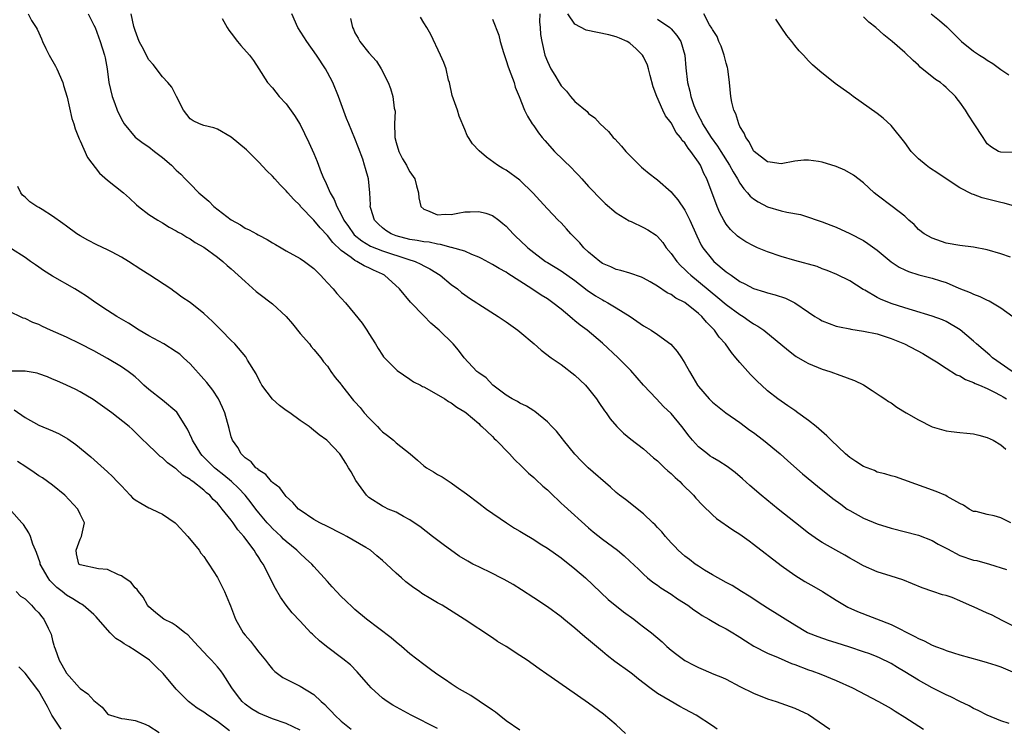
# Model space of a CAD drawing. Units: inches. Extents: x 2685000 to 2688000, y 1536000 to 1538316.
# Drawn here: x 2685736 to 2685879, y 1537697 to 1537800 of the extents above; entities that cross this region are included whole.
import ezdxf

# ---------------------------------------------------------------- set-up
doc = ezdxf.new("R2010")
doc.units = ezdxf.units.IN
doc.header["$MEASUREMENT"] = 0
doc.layers.add('LD26851536_2ft', color=95, linetype='Continuous')

msp = doc.modelspace()

# ---------------------------------------------------------------- linework, layer by layer
at = {"layer": 'LD26851536_2ft'}
for points, elevation in [([(2685737.42, 1537801), (2685737.95, 1537800.05), (2685738.59, 1537799), (2685738.76, 1537798.76), (2685739, 1537798.25), (2685739.38, 1537797.38), (2685739.52, 1537797), (2685740.03, 1537795.97), (2685740.52, 1537795), (2685741.41, 1537793.41), (2685741.6, 1537793), (2685742.48, 1537791), (2685742.59, 1537790.59), (2685743.1, 1537788.9), (2685743.79, 1537785.79), (2685744.07, 1537785), (2685744.29, 1537784.29), (2685744.85, 1537782.85), (2685745, 1537782.56), (2685746.1, 1537780.1), (2685747.82, 1537777.82), (2685749, 1537776.84), (2685751.31, 1537775), (2685752.21, 1537774.21), (2685753.23, 1537773.23), (2685753.5, 1537773), (2685755, 1537771.84), (2685756.29, 1537771), (2685757, 1537770.59), (2685757.98, 1537769.98), (2685759, 1537769.45), (2685759.27, 1537769.27), (2685759.78, 1537769), (2685760.53, 1537768.53), (2685761, 1537768.28), (2685761.75, 1537767.75), (2685763, 1537767.08), (2685765, 1537765.62), (2685765.78, 1537765), (2685766.4, 1537764.4), (2685767, 1537763.93), (2685769, 1537762.06), (2685770.62, 1537760.62), (2685771, 1537760.36), (2685773, 1537758.84), (2685775, 1537756.98), (2685775.91, 1537755.91), (2685777, 1537754.54), (2685778.37, 1537753), (2685778.63, 1537752.63), (2685779, 1537752.21), (2685780.02, 1537751), (2685780.41, 1537750.41), (2685781, 1537749.75), (2685781.49, 1537749), (2685782.13, 1537748.13), (2685783, 1537747.09), (2685783.05, 1537747), (2685784.61, 1537745), (2685784.79, 1537744.79), (2685785, 1537744.59), (2685785.74, 1537743.74), (2685786.33, 1537743), (2685787, 1537742.24), (2685788.26, 1537741), (2685788.6, 1537740.6), (2685789, 1537740.2), (2685789.71, 1537739.71), (2685790.58, 1537739), (2685791, 1537738.63), (2685793.02, 1537737.02), (2685794.11, 1537736.11), (2685795, 1537735.29), (2685795.39, 1537735), (2685796.4, 1537734.4), (2685797, 1537734), (2685797.68, 1537733.68), (2685799, 1537732.81), (2685799.73, 1537732.27), (2685801.21, 1537731.21), (2685803, 1537729.83), (2685804.14, 1537729), (2685807.06, 1537727), (2685808.22, 1537726.22), (2685809, 1537725.78), (2685809.47, 1537725.47), (2685811, 1537724.55), (2685811.95, 1537723.95), (2685813, 1537723.32), (2685815, 1537721.9), (2685817, 1537720.3), (2685818.54, 1537719), (2685821.83, 1537715.83), (2685824.06, 1537714.06), (2685825.58, 1537713), (2685826.37, 1537712.37), (2685827, 1537711.89), (2685828.14, 1537711), (2685829.68, 1537709.68), (2685830.39, 1537709), (2685831, 1537708.46), (2685831.83, 1537707.83), (2685833, 1537706.97), (2685834.31, 1537706.31), (2685835, 1537705.94), (2685835.67, 1537705.67), (2685837.22, 1537705), (2685838.49, 1537704.49), (2685839, 1537704.25), (2685841, 1537703.21), (2685843, 1537702.2), (2685845, 1537701.41), (2685846.28, 1537701), (2685849, 1537700.05), (2685851, 1537699.11), (2685854.09, 1537697)], 8982), ([(2685746.18, 1537801), (2685747, 1537799.37), (2685747.17, 1537799), (2685747.93, 1537797), (2685748.54, 1537795), (2685748.63, 1537794.63), (2685748.92, 1537793), (2685749.2, 1537791), (2685749.67, 1537789), (2685750.03, 1537787.97), (2685750.4, 1537787), (2685751, 1537785.68), (2685751.42, 1537785), (2685753, 1537783.05), (2685754.2, 1537782.2), (2685755, 1537781.65), (2685755.85, 1537781), (2685757, 1537780.09), (2685758.28, 1537779), (2685759, 1537778.28), (2685759.67, 1537777.67), (2685760.28, 1537777), (2685761, 1537776.29), (2685762.26, 1537775), (2685763.75, 1537773.75), (2685764.48, 1537773), (2685767, 1537771.03), (2685768.33, 1537770.33), (2685769, 1537769.86), (2685769.61, 1537769.61), (2685770.67, 1537769), (2685770.89, 1537768.89), (2685771, 1537768.82), (2685772.2, 1537768.2), (2685773, 1537767.69), (2685773.44, 1537767.44), (2685774.24, 1537767), (2685775, 1537766.54), (2685777, 1537765.44), (2685777.66, 1537765), (2685779, 1537763.96), (2685779.97, 1537763), (2685780.45, 1537762.45), (2685781, 1537761.89), (2685781.84, 1537761), (2685782.36, 1537760.36), (2685783.61, 1537759), (2685785, 1537757.33), (2685786.02, 1537756.02), (2685786.7, 1537755), (2685787, 1537754.5), (2685787.98, 1537753), (2685788.35, 1537752.35), (2685789, 1537751.35), (2685789.15, 1537751.15), (2685791.14, 1537749.14), (2685793, 1537747.9), (2685793.51, 1537747.51), (2685794.54, 1537747), (2685794.83, 1537746.83), (2685795, 1537746.76), (2685795.47, 1537746.53), (2685798.09, 1537745), (2685798.62, 1537744.62), (2685799, 1537744.45), (2685799.8, 1537743.8), (2685801, 1537743.14), (2685801.19, 1537743), (2685803, 1537741.42), (2685803.21, 1537741.21), (2685803.48, 1537741), (2685805, 1537739.52), (2685805.25, 1537739.25), (2685805.56, 1537739), (2685807.5, 1537737), (2685808.22, 1537736.22), (2685809.22, 1537735.22), (2685810.23, 1537734.23), (2685811, 1537733.57), (2685811.29, 1537733.28), (2685812.33, 1537732.33), (2685813, 1537731.77), (2685813.38, 1537731.38), (2685815, 1537729.87), (2685815.44, 1537729.44), (2685819, 1537726.27), (2685819.68, 1537725.68), (2685821, 1537724.61), (2685823.18, 1537723), (2685824.18, 1537722.18), (2685825, 1537721.43), (2685826.23, 1537720.23), (2685827, 1537719.51), (2685827.57, 1537719), (2685828.36, 1537718.36), (2685829, 1537717.93), (2685829.52, 1537717.52), (2685831, 1537716.6), (2685831.94, 1537715.94), (2685833.41, 1537715), (2685834.32, 1537714.32), (2685835, 1537713.89), (2685835.53, 1537713.53), (2685836.48, 1537713), (2685838.04, 1537712.04), (2685839, 1537711.59), (2685839.99, 1537711), (2685840.6, 1537710.6), (2685841, 1537710.37), (2685841.82, 1537709.82), (2685843.04, 1537709.04), (2685845, 1537708.05), (2685846.59, 1537707.41), (2685848.53, 1537706.53), (2685849, 1537706.37), (2685851, 1537705.62), (2685851.47, 1537705.47), (2685852.78, 1537705), (2685855, 1537704.07), (2685857.39, 1537703), (2685861.17, 1537701), (2685863, 1537699.97), (2685863.59, 1537699.59), (2685865, 1537698.75), (2685867.73, 1537697)], 8984), ([(2685880.19, 1537697.81), (2685879, 1537698.19), (2685877, 1537699.01), (2685875.7, 1537699.7), (2685875, 1537700), (2685874.37, 1537700.37), (2685873, 1537701.02), (2685871.68, 1537701.68), (2685871, 1537701.98), (2685870.33, 1537702.33), (2685869, 1537703.01), (2685867, 1537704.1), (2685865, 1537705.33), (2685863.95, 1537705.95), (2685863, 1537706.53), (2685861.34, 1537707.34), (2685861, 1537707.49), (2685859.92, 1537707.92), (2685859, 1537708.24), (2685857, 1537708.92), (2685855, 1537709.56), (2685853.89, 1537709.89), (2685852.39, 1537710.39), (2685851, 1537710.93), (2685850.86, 1537711), (2685849, 1537712.12), (2685845, 1537714.58), (2685844.34, 1537715), (2685842.34, 1537716.34), (2685841.25, 1537717), (2685839.87, 1537717.87), (2685839, 1537718.33), (2685837, 1537719.45), (2685835.88, 1537720.12), (2685835, 1537720.67), (2685834.52, 1537721), (2685833.66, 1537721.66), (2685833, 1537722.14), (2685832.04, 1537723), (2685831.54, 1537723.54), (2685831, 1537724.09), (2685830.17, 1537725), (2685829.66, 1537725.66), (2685829, 1537726.33), (2685828.68, 1537726.68), (2685828.33, 1537727), (2685827, 1537728.29), (2685824.36, 1537730.36), (2685823.51, 1537731), (2685823, 1537731.42), (2685822.17, 1537732.17), (2685818.94, 1537735), (2685817.96, 1537735.96), (2685816.99, 1537736.99), (2685815.33, 1537739), (2685815.2, 1537739.2), (2685814.32, 1537740.32), (2685813.65, 1537741), (2685813, 1537741.7), (2685811.18, 1537743.18), (2685811, 1537743.28), (2685809.97, 1537743.97), (2685809, 1537744.39), (2685808.64, 1537744.64), (2685807.89, 1537745), (2685807, 1537745.55), (2685805.06, 1537747), (2685804.07, 1537748.07), (2685803, 1537748.78), (2685802.89, 1537748.89), (2685802.72, 1537749), (2685800.88, 1537751), (2685800.08, 1537752.08), (2685799.3, 1537753), (2685797.24, 1537755), (2685796.03, 1537756.03), (2685795, 1537757.07), (2685793.1, 1537759.1), (2685791.49, 1537761), (2685789.28, 1537763), (2685789, 1537763.14), (2685787.7, 1537763.71), (2685787, 1537764.05), (2685786.34, 1537764.34), (2685785.29, 1537765), (2685785, 1537765.13), (2685784.42, 1537765.58), (2685783, 1537766.58), (2685781.76, 1537767.76), (2685781, 1537768.78), (2685779.91, 1537769.91), (2685779, 1537771.01), (2685777.09, 1537773), (2685777, 1537773.12), (2685776.05, 1537774.05), (2685775.24, 1537775), (2685775, 1537775.29), (2685774.13, 1537776.13), (2685773.34, 1537777), (2685773, 1537777.4), (2685772.17, 1537778.17), (2685771, 1537779.45), (2685769.21, 1537781.21), (2685767, 1537783.06), (2685765, 1537784.24), (2685764.45, 1537784.45), (2685763, 1537784.79), (2685762.39, 1537785), (2685761.47, 1537785.47), (2685761, 1537785.76), (2685760.03, 1537787), (2685759.05, 1537789), (2685758.33, 1537790.33), (2685757.79, 1537791), (2685757, 1537791.86), (2685755.64, 1537793.64), (2685755, 1537794.33), (2685754.74, 1537794.74), (2685754.25, 1537795.75), (2685753.59, 1537797), (2685753, 1537798.56), (2685752.82, 1537799.18), (2685752.44, 1537801)], 8986), ([(2685881, 1537711.88), (2685879.27, 1537712.73), (2685877.61, 1537713.61), (2685877, 1537713.85), (2685875, 1537714.77), (2685874.83, 1537714.83), (2685873, 1537715.67), (2685871.88, 1537716.12), (2685871, 1537716.41), (2685870.5, 1537716.5), (2685869.09, 1537717), (2685867.52, 1537717.52), (2685866.12, 1537718.12), (2685864.7, 1537718.7), (2685863, 1537719.25), (2685861, 1537719.88), (2685859, 1537720.75), (2685857.56, 1537721.56), (2685857, 1537721.86), (2685856.28, 1537722.28), (2685854.95, 1537723), (2685853, 1537724.12), (2685852.46, 1537724.46), (2685851, 1537725.5), (2685849.08, 1537727), (2685846.58, 1537729), (2685844.12, 1537731), (2685842.44, 1537732.44), (2685841.39, 1537733.39), (2685840.32, 1537734.32), (2685839.17, 1537735.17), (2685837.96, 1537735.96), (2685837, 1537736.49), (2685836.7, 1537736.7), (2685836.28, 1537737), (2685835, 1537738.04), (2685834.12, 1537739), (2685833.61, 1537739.61), (2685832.56, 1537741), (2685831, 1537742.88), (2685829.91, 1537743.91), (2685828.85, 1537745), (2685827, 1537746.99), (2685825.12, 1537749.12), (2685823.3, 1537751), (2685821, 1537753.13), (2685818.77, 1537755), (2685817.75, 1537755.75), (2685817, 1537756.36), (2685816.64, 1537756.64), (2685816.25, 1537757), (2685815, 1537758.05), (2685813.81, 1537759), (2685813, 1537759.55), (2685812.09, 1537760.09), (2685810.73, 1537761), (2685807.24, 1537763.24), (2685807, 1537763.42), (2685805.96, 1537763.96), (2685805, 1537764.54), (2685803.41, 1537765.41), (2685803, 1537765.62), (2685802, 1537766), (2685801, 1537766.47), (2685799.05, 1537767.05), (2685799, 1537767.05), (2685797.46, 1537767.46), (2685797, 1537767.49), (2685795.78, 1537767.78), (2685795, 1537767.85), (2685794.06, 1537768.06), (2685793, 1537768.21), (2685791, 1537768.73), (2685790.27, 1537769), (2685789.5, 1537769.5), (2685789, 1537769.88), (2685788.42, 1537770.42), (2685787.84, 1537771), (2685787.3, 1537772.7), (2685787.22, 1537773), (2685787.24, 1537773.24), (2685787.16, 1537775), (2685786.95, 1537777), (2685786.52, 1537778.52), (2685786.4, 1537779), (2685786.12, 1537779.88), (2685785.53, 1537781.53), (2685785, 1537782.87), (2685784.08, 1537785), (2685783.77, 1537785.77), (2685782.62, 1537789), (2685781.78, 1537791), (2685781, 1537792.49), (2685780.71, 1537793), (2685779.4, 1537795), (2685777.97, 1537797), (2685776.7, 1537799), (2685775.81, 1537801)], 8990), ([(2685811.89, 1537801), (2685811.86, 1537799.86), (2685811.95, 1537799), (2685811.99, 1537797.99), (2685812.19, 1537797), (2685812.64, 1537795), (2685813, 1537794.07), (2685813.51, 1537793), (2685814.1, 1537792.1), (2685814.71, 1537791), (2685815, 1537790.54), (2685815.78, 1537789.78), (2685816.38, 1537789), (2685817, 1537788.25), (2685818.78, 1537786.78), (2685819, 1537786.52), (2685819.89, 1537785.89), (2685820.68, 1537785), (2685821.89, 1537783.89), (2685822.59, 1537783), (2685822.81, 1537782.81), (2685823.78, 1537781.78), (2685824.42, 1537781), (2685826.4, 1537779), (2685826.71, 1537778.71), (2685827, 1537778.45), (2685827.81, 1537777.81), (2685828.81, 1537777), (2685829, 1537776.86), (2685831, 1537775.14), (2685831.1, 1537775), (2685831.98, 1537773.98), (2685833, 1537772.47), (2685833.74, 1537771), (2685834.72, 1537768.72), (2685835.38, 1537767.38), (2685835.61, 1537767), (2685837, 1537765.22), (2685837.22, 1537765), (2685839, 1537763.5), (2685839.31, 1537763.31), (2685839.72, 1537763), (2685841, 1537762.1), (2685841.75, 1537761.75), (2685843, 1537761.06), (2685844.6, 1537760.6), (2685845, 1537760.45), (2685846.15, 1537760.15), (2685847.64, 1537759.64), (2685849, 1537758.97), (2685851, 1537757.61), (2685851.92, 1537757), (2685852.59, 1537756.59), (2685853, 1537756.37), (2685853.98, 1537755.98), (2685855, 1537755.61), (2685855.49, 1537755.49), (2685857, 1537755.19), (2685857.15, 1537755.15), (2685859, 1537754.88), (2685861, 1537754.46), (2685863, 1537753.81), (2685864.97, 1537753), (2685867.61, 1537751.61), (2685868.66, 1537751), (2685869.61, 1537750.39), (2685871, 1537749.46), (2685872.51, 1537748.51), (2685873, 1537748.35), (2685873.83, 1537747.83), (2685875, 1537747.42), (2685875.26, 1537747.26), (2685875.89, 1537747), (2685877, 1537746.5), (2685877.95, 1537746.05), (2685879, 1537745.49), (2685879.3, 1537745.3), (2685879.8, 1537745)], 8998), ([(2685880.64, 1537749), (2685877.78, 1537751), (2685877.38, 1537751.38), (2685875.45, 1537753), (2685875, 1537753.43), (2685873.07, 1537755.07), (2685871, 1537756.27), (2685870.49, 1537756.49), (2685869, 1537757.05), (2685866.1, 1537757.9), (2685865, 1537758.25), (2685863, 1537758.9), (2685861.49, 1537759.49), (2685861, 1537759.75), (2685859.19, 1537760.81), (2685858.94, 1537760.94), (2685857, 1537762.18), (2685855.11, 1537763.11), (2685853.69, 1537763.69), (2685853, 1537763.93), (2685852.24, 1537764.24), (2685849, 1537765.14), (2685847, 1537765.73), (2685845, 1537766.41), (2685843.57, 1537767), (2685843, 1537767.25), (2685841.87, 1537767.87), (2685841, 1537768.41), (2685840.67, 1537768.67), (2685839.63, 1537769.63), (2685839, 1537770.41), (2685838.65, 1537771), (2685838.09, 1537772.09), (2685837.68, 1537773), (2685836.22, 1537777), (2685835.78, 1537777.78), (2685835.27, 1537779), (2685835, 1537779.43), (2685833.87, 1537781), (2685833.47, 1537781.47), (2685833, 1537782.23), (2685832.61, 1537782.61), (2685832.37, 1537783), (2685831.75, 1537783.75), (2685831, 1537785.14), (2685830.19, 1537786.19), (2685829.79, 1537787), (2685828.91, 1537789), (2685828.41, 1537790.41), (2685827.96, 1537792.04), (2685827.72, 1537793), (2685827.56, 1537793.56), (2685827, 1537794.74), (2685826.83, 1537795), (2685825.92, 1537795.92), (2685825, 1537796.73), (2685824.59, 1537797), (2685823.49, 1537797.49), (2685823, 1537797.65), (2685821.95, 1537797.95), (2685820.27, 1537798.27), (2685818.64, 1537798.64), (2685817, 1537799.49), (2685815.97, 1537801)], 9000), ([(2685880.37, 1537765.63), (2685879, 1537766.11), (2685877, 1537766.69), (2685875, 1537767.06), (2685873, 1537767.32), (2685871, 1537767.68), (2685869, 1537768.36), (2685867.8, 1537769), (2685867, 1537769.66), (2685866.35, 1537770.35), (2685865.58, 1537771), (2685865, 1537771.56), (2685863.16, 1537773), (2685861, 1537774.62), (2685860.55, 1537775), (2685859, 1537776.42), (2685857.55, 1537777.55), (2685856.27, 1537778.27), (2685855, 1537778.81), (2685853, 1537779.45), (2685852.46, 1537779.54), (2685851, 1537779.75), (2685850.29, 1537779.71), (2685849, 1537779.59), (2685847, 1537779.2), (2685845.43, 1537779.43), (2685845, 1537779.48), (2685843.1, 1537781), (2685843, 1537781.1), (2685842.37, 1537782.37), (2685841.85, 1537783), (2685841.63, 1537783.63), (2685841, 1537784.64), (2685840.83, 1537785), (2685840.44, 1537786.44), (2685840.13, 1537787), (2685839.85, 1537788.15), (2685839.67, 1537789), (2685839.48, 1537791), (2685839.24, 1537793), (2685839.2, 1537793.2), (2685839, 1537793.82), (2685838.73, 1537795), (2685838.3, 1537796.3), (2685837.96, 1537797), (2685837.72, 1537797.72), (2685837, 1537798.72), (2685836.92, 1537798.92), (2685836.59, 1537799.41), (2685835.75, 1537801)], 9004), ([(2685868.84, 1537801), (2685870.06, 1537800.06), (2685871.12, 1537799.12), (2685873, 1537797.23), (2685873.27, 1537797), (2685875, 1537795.6), (2685875.89, 1537795), (2685876.58, 1537794.58), (2685877, 1537794.25), (2685877.79, 1537793.79), (2685879, 1537792.91), (2685880.12, 1537792.12)], 9010), ([(2685765.68, 1537800.32), (2685766.41, 1537799), (2685766.63, 1537798.63), (2685767, 1537798.19), (2685767.88, 1537797), (2685768.39, 1537796.39), (2685769.64, 1537795), (2685770.21, 1537794.21), (2685771.03, 1537793), (2685772.28, 1537791), (2685773, 1537790.23), (2685773.99, 1537789), (2685775, 1537787.9), (2685776.21, 1537786.21), (2685777, 1537784.91), (2685778.28, 1537782.28), (2685779, 1537780.7), (2685779.51, 1537779.51), (2685779.68, 1537779), (2685780.08, 1537777.92), (2685780.48, 1537777), (2685780.66, 1537776.66), (2685781.41, 1537775), (2685781.99, 1537773.99), (2685782.37, 1537773), (2685783, 1537771.83), (2685783.4, 1537771), (2685784.06, 1537770.06), (2685784.77, 1537769), (2685784.88, 1537768.88), (2685785.98, 1537767.98), (2685787.24, 1537767.24), (2685789, 1537766.53), (2685792.67, 1537765.33), (2685793.74, 1537765), (2685794.6, 1537764.6), (2685795, 1537764.36), (2685795.91, 1537763.91), (2685797.4, 1537763), (2685799, 1537761.67), (2685799.9, 1537761), (2685800.5, 1537760.5), (2685801, 1537760.14), (2685801.67, 1537759.67), (2685802.71, 1537759), (2685803, 1537758.8), (2685805.83, 1537757), (2685807, 1537756.2), (2685808.71, 1537755), (2685809, 1537754.77), (2685811.08, 1537753), (2685812.1, 1537752.1), (2685813.53, 1537751), (2685814.4, 1537750.4), (2685815, 1537750.01), (2685817, 1537748.48), (2685818.52, 1537747), (2685819, 1537746.46), (2685820.16, 1537745), (2685820.48, 1537744.48), (2685821.3, 1537743.3), (2685821.54, 1537743), (2685822.12, 1537742.12), (2685823.1, 1537741), (2685824.05, 1537740.05), (2685825.16, 1537739.16), (2685827, 1537737.76), (2685828.45, 1537736.45), (2685829, 1537736.02), (2685829.51, 1537735.51), (2685830.06, 1537735), (2685830.53, 1537734.53), (2685831, 1537734.16), (2685831.59, 1537733.59), (2685832.26, 1537733), (2685832.61, 1537732.61), (2685834.26, 1537731), (2685834.59, 1537730.59), (2685835.55, 1537729.55), (2685837, 1537728.14), (2685837.61, 1537727.61), (2685839.98, 1537725.98), (2685841, 1537725.35), (2685842.35, 1537724.35), (2685843, 1537723.9), (2685847, 1537720.78), (2685849, 1537719.36), (2685850.47, 1537718.47), (2685851.75, 1537717.75), (2685853.01, 1537717.01), (2685855, 1537715.73), (2685856.23, 1537715), (2685856.73, 1537714.73), (2685858.11, 1537714.11), (2685863, 1537712.22), (2685866.47, 1537710.47), (2685867, 1537710.15), (2685867.84, 1537709.84), (2685869, 1537709.18), (2685869.15, 1537709.15), (2685869.48, 1537709), (2685870.6, 1537708.6), (2685871, 1537708.41), (2685872.11, 1537708.11), (2685873, 1537707.78), (2685875.8, 1537707), (2685877, 1537706.7), (2685878.27, 1537706.27), (2685879, 1537706.04), (2685881, 1537705.17)], 8988), ([(2685784.35, 1537800.35), (2685784.65, 1537799), (2685784.77, 1537798.77), (2685785, 1537798.25), (2685785.47, 1537797.47), (2685785.72, 1537797), (2685787, 1537795.32), (2685788.11, 1537794.11), (2685788.82, 1537793), (2685789.83, 1537791), (2685790.15, 1537790.15), (2685790.49, 1537789), (2685790.72, 1537787.28), (2685790.83, 1537786.83), (2685790.75, 1537785), (2685790.78, 1537783.22), (2685790.81, 1537783), (2685791, 1537782.3), (2685791.38, 1537781), (2685791.91, 1537779.91), (2685792.49, 1537779), (2685792.64, 1537778.64), (2685793, 1537778.03), (2685793.71, 1537777), (2685793.97, 1537775.97), (2685794.25, 1537775), (2685794.27, 1537774.27), (2685794.59, 1537773), (2685795, 1537772.59), (2685795.57, 1537772.43), (2685797, 1537771.79), (2685798.13, 1537771.87), (2685799, 1537771.84), (2685799.97, 1537772.03), (2685801, 1537772.19), (2685801.78, 1537772.22), (2685803, 1537772.28), (2685804.02, 1537772.02), (2685805, 1537771.68), (2685805.93, 1537771), (2685806.53, 1537770.53), (2685807, 1537770.12), (2685808.01, 1537769), (2685808.51, 1537768.51), (2685809, 1537768.08), (2685810.15, 1537767), (2685811, 1537766.29), (2685812.74, 1537765), (2685813, 1537764.83), (2685815, 1537763.63), (2685817, 1537762.21), (2685818.8, 1537760.8), (2685819.99, 1537759.99), (2685821, 1537759.4), (2685821.27, 1537759.27), (2685821.78, 1537759), (2685823, 1537758.27), (2685825.05, 1537757), (2685827, 1537755.65), (2685827.41, 1537755.41), (2685828.08, 1537755), (2685829, 1537754.38), (2685830.96, 1537752.96), (2685831.9, 1537751.9), (2685832.52, 1537751), (2685833, 1537750.22), (2685833.68, 1537749), (2685834.18, 1537748.18), (2685834.86, 1537747), (2685835, 1537746.82), (2685836.53, 1537745), (2685837, 1537744.55), (2685838.96, 1537743), (2685841, 1537741.57), (2685842.47, 1537740.47), (2685843, 1537740.12), (2685844.43, 1537739), (2685846.86, 1537737), (2685847.99, 1537735.99), (2685850.12, 1537734.12), (2685852.32, 1537732.32), (2685854.55, 1537730.55), (2685855.68, 1537729.68), (2685856.64, 1537729), (2685857, 1537728.77), (2685859, 1537727.68), (2685861, 1537726.85), (2685863, 1537726.2), (2685867, 1537725.18), (2685869, 1537724.44), (2685869.88, 1537723.88), (2685871, 1537723.33), (2685871.2, 1537723.2), (2685873, 1537722.25), (2685875, 1537721.56), (2685875.5, 1537721.5), (2685877.35, 1537721), (2685879.82, 1537720.18)], 8992), ([(2685880.44, 1537727), (2685879, 1537727.7), (2685878, 1537728), (2685877, 1537728.2), (2685875.38, 1537728.62), (2685875, 1537728.66), (2685874.39, 1537729), (2685873.54, 1537729.54), (2685873, 1537729.79), (2685871.19, 1537730.81), (2685870.96, 1537730.96), (2685869.57, 1537731.57), (2685867.83, 1537732.17), (2685863.67, 1537733.67), (2685863, 1537733.83), (2685862.12, 1537734.12), (2685861, 1537734.38), (2685860.58, 1537734.58), (2685859, 1537735.2), (2685857.9, 1537735.9), (2685857, 1537736.51), (2685856.39, 1537737), (2685854.28, 1537739), (2685853.64, 1537739.64), (2685852.1, 1537741), (2685851, 1537741.86), (2685849.46, 1537743), (2685849, 1537743.32), (2685847.98, 1537743.98), (2685846.52, 1537745), (2685845, 1537746.2), (2685844.13, 1537747), (2685843.55, 1537747.55), (2685842.57, 1537748.57), (2685841, 1537750.3), (2685840.44, 1537751), (2685839.77, 1537751.77), (2685838.9, 1537753), (2685838.01, 1537754.01), (2685837.33, 1537755), (2685836.15, 1537756.15), (2685835.46, 1537757), (2685835, 1537757.41), (2685833, 1537759.01), (2685831.68, 1537759.68), (2685831, 1537760.18), (2685830.43, 1537760.43), (2685829, 1537761.41), (2685827.96, 1537762.04), (2685827, 1537762.58), (2685826.71, 1537762.71), (2685825, 1537763.31), (2685823.69, 1537763.69), (2685823, 1537763.83), (2685822.22, 1537764.22), (2685821, 1537764.72), (2685820.61, 1537765), (2685819, 1537766.35), (2685818.31, 1537767), (2685817.7, 1537767.7), (2685817, 1537768.41), (2685816.39, 1537769), (2685815.76, 1537769.76), (2685815, 1537770.59), (2685814.54, 1537771), (2685813, 1537772.64), (2685811.88, 1537773.88), (2685810.95, 1537774.95), (2685809, 1537776.82), (2685807, 1537778.25), (2685806.52, 1537778.52), (2685805.74, 1537779), (2685804.14, 1537780.14), (2685803.07, 1537781.07), (2685802.1, 1537782.1), (2685801.52, 1537783), (2685801.33, 1537783.33), (2685801, 1537784.18), (2685800.14, 1537786.14), (2685799.9, 1537787), (2685799.15, 1537789.15), (2685798.74, 1537791), (2685798.63, 1537791.37), (2685798.26, 1537793), (2685797.94, 1537793.94), (2685797.46, 1537795), (2685796.02, 1537798.02), (2685795.47, 1537799), (2685795, 1537799.72), (2685794.52, 1537800.52)], 8994), ([(2685805, 1537800.24), (2685805.91, 1537797.91), (2685806.12, 1537797), (2685806.62, 1537795.38), (2685806.78, 1537794.78), (2685807, 1537794.22), (2685807.28, 1537793.28), (2685807.7, 1537792.3), (2685808.14, 1537791), (2685808.33, 1537790.33), (2685808.91, 1537789), (2685809.67, 1537787), (2685810.12, 1537786.12), (2685810.77, 1537785), (2685811, 1537784.7), (2685811.7, 1537783.7), (2685812.22, 1537783), (2685812.6, 1537782.6), (2685814.03, 1537781), (2685816.56, 1537778.56), (2685817, 1537778.07), (2685817.54, 1537777.54), (2685818, 1537777), (2685819, 1537775.88), (2685821, 1537773.8), (2685821.42, 1537773.42), (2685823, 1537772.08), (2685824.91, 1537770.91), (2685825.21, 1537770.79), (2685827, 1537769.95), (2685827.6, 1537769.6), (2685828.8, 1537768.8), (2685829, 1537768.63), (2685829.77, 1537767.77), (2685830.3, 1537767), (2685831, 1537766.17), (2685831.81, 1537765), (2685832.39, 1537764.38), (2685833, 1537763.84), (2685833.41, 1537763.41), (2685833.85, 1537763), (2685835, 1537762.1), (2685836.67, 1537760.67), (2685837.78, 1537759.78), (2685839, 1537758.72), (2685841, 1537757.27), (2685841.46, 1537757), (2685842.38, 1537756.38), (2685843, 1537755.92), (2685843.61, 1537755.61), (2685844.49, 1537755), (2685848.07, 1537752.07), (2685849, 1537751.33), (2685849.2, 1537751.2), (2685850.47, 1537750.47), (2685851, 1537750.15), (2685853, 1537749.32), (2685854.1, 1537749), (2685854.77, 1537748.77), (2685855, 1537748.67), (2685856.24, 1537748.24), (2685857, 1537747.95), (2685857.67, 1537747.67), (2685859, 1537747.04), (2685860.23, 1537746.23), (2685861, 1537745.76), (2685861.44, 1537745.44), (2685862.12, 1537745), (2685862.63, 1537744.63), (2685863, 1537744.43), (2685863.82, 1537743.82), (2685865.19, 1537743), (2685867, 1537741.97), (2685869, 1537740.96), (2685871, 1537740.37), (2685871.74, 1537740.26), (2685873, 1537740.12), (2685874.04, 1537740.04), (2685875, 1537739.93), (2685875.76, 1537739.76), (2685877, 1537739.42), (2685877.84, 1537739), (2685879, 1537738.31), (2685879.7, 1537737.7)], 8996), ([(2685829, 1537800.25), (2685830.8, 1537799), (2685831, 1537798.81), (2685831.84, 1537797.84), (2685832.41, 1537797), (2685833, 1537795), (2685833.13, 1537793.13), (2685833.36, 1537791), (2685833.74, 1537789.74), (2685833.87, 1537789), (2685834.32, 1537787.68), (2685834.6, 1537787), (2685835, 1537786.19), (2685835.42, 1537785.42), (2685835.59, 1537785), (2685836.85, 1537783), (2685837.77, 1537781.77), (2685838.22, 1537781), (2685839.48, 1537779), (2685840.02, 1537778.02), (2685840.64, 1537777), (2685841, 1537776.37), (2685841.57, 1537775.57), (2685842.12, 1537775), (2685842.5, 1537774.5), (2685843, 1537774.08), (2685843.67, 1537773.67), (2685845, 1537772.96), (2685847, 1537772.37), (2685847.84, 1537772.16), (2685849.81, 1537771.81), (2685851, 1537771.44), (2685852.23, 1537771), (2685853, 1537770.75), (2685854.26, 1537770.26), (2685855, 1537769.99), (2685857, 1537769.08), (2685859, 1537768.03), (2685859.63, 1537767.63), (2685861, 1537766.63), (2685863, 1537764.96), (2685864.17, 1537764.17), (2685865, 1537763.77), (2685865.53, 1537763.53), (2685867.06, 1537763.06), (2685869, 1537762.56), (2685870.19, 1537762.19), (2685871, 1537761.92), (2685872.87, 1537761.13), (2685874.49, 1537760.49), (2685875, 1537760.22), (2685875.91, 1537759.91), (2685877, 1537759.35), (2685877.26, 1537759.26), (2685877.76, 1537759), (2685879, 1537758.26), (2685880.7, 1537757)], 9002), ([(2685883, 1537772.46), (2685879.48, 1537773.48), (2685879, 1537773.57), (2685876.25, 1537774.25), (2685875, 1537774.72), (2685874.79, 1537774.79), (2685873, 1537775.71), (2685871.01, 1537777), (2685869.82, 1537777.82), (2685868.61, 1537778.61), (2685868.1, 1537779), (2685867, 1537779.92), (2685865.93, 1537781), (2685865, 1537782.28), (2685863, 1537784.79), (2685861.84, 1537785.84), (2685861, 1537786.52), (2685857.48, 1537789), (2685857, 1537789.36), (2685856.04, 1537790.04), (2685854.89, 1537790.89), (2685852.65, 1537792.65), (2685851.58, 1537793.58), (2685851, 1537794.17), (2685850.26, 1537795), (2685849.63, 1537795.63), (2685849, 1537796.38), (2685848.55, 1537797), (2685847.84, 1537797.84), (2685847, 1537799.08), (2685846.24, 1537800.24)], 9006), ([(2685881.15, 1537780.85), (2685879, 1537780.87), (2685878.65, 1537781), (2685877.61, 1537781.61), (2685877, 1537782.11), (2685876.65, 1537782.65), (2685876.39, 1537783), (2685875.12, 1537785), (2685874.25, 1537786.25), (2685873.82, 1537787), (2685873, 1537788.17), (2685872.63, 1537788.63), (2685872.38, 1537789), (2685871, 1537790.31), (2685870.62, 1537790.62), (2685870.18, 1537791), (2685869.47, 1537791.47), (2685867.26, 1537793.26), (2685867, 1537793.52), (2685866.21, 1537794.21), (2685865, 1537795.36), (2685863.18, 1537797), (2685861.96, 1537797.96), (2685860.8, 1537799), (2685859.79, 1537799.79), (2685859, 1537800.56)], 9008), ([(2685837.68, 1537697), (2685837, 1537697.47), (2685834.64, 1537699), (2685833, 1537699.91), (2685832.28, 1537700.28), (2685830.87, 1537701.13), (2685829, 1537702.18), (2685827.88, 1537703), (2685826.26, 1537704.26), (2685825.38, 1537705), (2685825, 1537705.28), (2685822.83, 1537706.83), (2685821.7, 1537707.7), (2685821, 1537708.26), (2685819, 1537709.97), (2685818.42, 1537710.42), (2685817, 1537711.68), (2685815.37, 1537713), (2685815, 1537713.33), (2685813, 1537714.78), (2685811, 1537716.07), (2685809.23, 1537717.23), (2685808, 1537718), (2685806.73, 1537718.73), (2685806.2, 1537719), (2685805, 1537719.6), (2685803, 1537720.57), (2685802.17, 1537721), (2685801.41, 1537721.4), (2685800.16, 1537722.16), (2685797.83, 1537723.83), (2685796.3, 1537725), (2685794.45, 1537726.45), (2685793.63, 1537727), (2685793, 1537727.45), (2685792.08, 1537727.92), (2685791, 1537728.53), (2685789.83, 1537729), (2685789.27, 1537729.27), (2685789, 1537729.41), (2685787, 1537730.69), (2685786.65, 1537731), (2685785.13, 1537733.13), (2685784.42, 1537734.42), (2685784.06, 1537735), (2685783.65, 1537735.65), (2685783, 1537736.71), (2685782.77, 1537737), (2685780.88, 1537739), (2685779.81, 1537739.81), (2685778.69, 1537740.69), (2685778.34, 1537741), (2685777, 1537741.88), (2685775.51, 1537743), (2685775, 1537743.33), (2685774.03, 1537744.03), (2685772.98, 1537744.98), (2685771.44, 1537747), (2685771.3, 1537747.3), (2685771, 1537747.85), (2685770.64, 1537748.64), (2685769.38, 1537750.62), (2685769.11, 1537751.11), (2685767.5, 1537753), (2685767, 1537753.49), (2685765.55, 1537755), (2685765, 1537755.52), (2685764.28, 1537756.28), (2685763, 1537757.45), (2685761.02, 1537759.02), (2685759.82, 1537759.82), (2685759, 1537760.45), (2685758.66, 1537760.66), (2685758.18, 1537761), (2685755.15, 1537763), (2685753.83, 1537763.83), (2685752.04, 1537765), (2685751, 1537765.63), (2685749.65, 1537766.35), (2685749, 1537766.7), (2685747.43, 1537767.43), (2685746.11, 1537768.11), (2685745, 1537768.71), (2685744.53, 1537769), (2685743, 1537770.12), (2685742.51, 1537770.51), (2685741, 1537771.6), (2685739.47, 1537772.53), (2685739, 1537772.83), (2685738.7, 1537773), (2685737.68, 1537773.68), (2685737, 1537774.35), (2685736.64, 1537774.64), (2685736.39, 1537775), (2685735.92, 1537775.92)], 8980), ([(2685824.35, 1537696.35), (2685823, 1537697.6), (2685821.17, 1537699.17), (2685819, 1537700.77), (2685815.76, 1537703), (2685812.92, 1537705), (2685811.78, 1537705.78), (2685810.05, 1537707), (2685809, 1537707.71), (2685807.01, 1537708.99), (2685805.75, 1537709.75), (2685805, 1537710.28), (2685800.89, 1537713), (2685797.67, 1537715), (2685797, 1537715.37), (2685796.04, 1537715.96), (2685794.73, 1537716.73), (2685794.37, 1537717), (2685793.54, 1537717.54), (2685793, 1537717.98), (2685792.41, 1537718.41), (2685791.76, 1537719), (2685791, 1537719.65), (2685789.57, 1537721), (2685789, 1537721.52), (2685788.19, 1537722.19), (2685787.27, 1537723), (2685786.59, 1537723.41), (2685783.81, 1537725), (2685783.27, 1537725.27), (2685783, 1537725.43), (2685781, 1537726.46), (2685779.89, 1537727), (2685779, 1537727.49), (2685777, 1537728.81), (2685776.79, 1537729), (2685775.97, 1537729.97), (2685775, 1537730.83), (2685774.85, 1537731), (2685774.06, 1537732.06), (2685773, 1537732.86), (2685772.86, 1537733), (2685772.02, 1537734.02), (2685771, 1537734.65), (2685770.84, 1537734.84), (2685770.58, 1537735), (2685769.88, 1537735.88), (2685769, 1537736.46), (2685768.75, 1537736.75), (2685768.43, 1537737), (2685767.93, 1537737.93), (2685767.17, 1537739), (2685767, 1537739.51), (2685766.69, 1537740.69), (2685766.04, 1537743), (2685765.74, 1537743.74), (2685765.15, 1537745), (2685764.3, 1537746.3), (2685763.42, 1537747.42), (2685763, 1537747.89), (2685761, 1537750.1), (2685760.06, 1537751), (2685759.51, 1537751.51), (2685759, 1537751.87), (2685757.17, 1537753), (2685755, 1537754.18), (2685753.59, 1537755), (2685752.02, 1537756.02), (2685750.36, 1537757), (2685749, 1537757.88), (2685747.3, 1537759), (2685745.94, 1537759.94), (2685745, 1537760.53), (2685744.21, 1537761), (2685741, 1537762.85), (2685739.68, 1537763.68), (2685739, 1537764.16), (2685738.49, 1537764.49), (2685737.8, 1537765), (2685737, 1537765.56), (2685735, 1537766.84)], 8978), ([(2685809, 1537696.83), (2685807, 1537698.2), (2685805.98, 1537699), (2685805.45, 1537699.45), (2685805, 1537699.74), (2685803.08, 1537701.08), (2685801.87, 1537701.87), (2685799.89, 1537703), (2685799, 1537703.58), (2685798.16, 1537704.16), (2685796.89, 1537705), (2685795.81, 1537705.81), (2685795, 1537706.39), (2685793, 1537707.93), (2685791.78, 1537709), (2685791, 1537709.62), (2685790.25, 1537710.25), (2685786.67, 1537713), (2685785, 1537714.4), (2685784.68, 1537714.68), (2685783.67, 1537715.67), (2685783, 1537716.3), (2685782.31, 1537717), (2685781.7, 1537717.7), (2685781, 1537718.44), (2685779, 1537720.63), (2685778.7, 1537721), (2685777.82, 1537721.82), (2685777, 1537722.53), (2685776.56, 1537723), (2685775, 1537724.27), (2685774.61, 1537724.61), (2685774.24, 1537725), (2685773, 1537726.18), (2685772.59, 1537726.59), (2685772.23, 1537727), (2685771, 1537728.46), (2685770.58, 1537729), (2685769.9, 1537729.9), (2685769.01, 1537731), (2685768.05, 1537732.05), (2685767.01, 1537733.01), (2685765.93, 1537733.93), (2685764.8, 1537734.8), (2685764.57, 1537735), (2685762.77, 1537736.77), (2685762.57, 1537737), (2685761.35, 1537739), (2685761.27, 1537739.27), (2685760.63, 1537740.63), (2685759.06, 1537743.06), (2685757, 1537744.81), (2685755, 1537746.36), (2685754.27, 1537747), (2685753.65, 1537747.65), (2685753, 1537748.2), (2685752.58, 1537748.58), (2685751.99, 1537749), (2685751, 1537749.68), (2685749, 1537750.87), (2685747, 1537751.98), (2685745, 1537753.04), (2685743, 1537754), (2685740.69, 1537755), (2685739.54, 1537755.54), (2685739, 1537755.81), (2685738.11, 1537756.11), (2685737, 1537756.7), (2685736.73, 1537756.73), (2685736.25, 1537757), (2685735, 1537757.57)], 8976), ([(2685797, 1537697.1), (2685793.19, 1537699), (2685790.49, 1537700.49), (2685789.68, 1537701), (2685789, 1537701.5), (2685787.33, 1537703), (2685787, 1537703.37), (2685785.63, 1537705), (2685785.33, 1537705.33), (2685784.33, 1537706.33), (2685783.23, 1537707.23), (2685780.85, 1537709), (2685779.83, 1537709.83), (2685779, 1537710.63), (2685778.8, 1537710.8), (2685778.59, 1537711), (2685777, 1537712.67), (2685775.88, 1537713.88), (2685775, 1537715.04), (2685774.18, 1537716.18), (2685773.44, 1537717.44), (2685772.76, 1537718.76), (2685772.31, 1537719.69), (2685771.65, 1537721), (2685771.37, 1537721.37), (2685771, 1537721.97), (2685770.58, 1537722.58), (2685770.35, 1537723), (2685768.83, 1537725), (2685767.96, 1537725.96), (2685767.28, 1537727), (2685767, 1537727.38), (2685765.69, 1537729), (2685765.36, 1537729.36), (2685765, 1537729.83), (2685764.38, 1537730.38), (2685763.86, 1537731), (2685763.37, 1537731.37), (2685763, 1537731.73), (2685761.41, 1537733), (2685761.16, 1537733.16), (2685761, 1537733.31), (2685759.93, 1537733.93), (2685759, 1537734.84), (2685758.89, 1537734.89), (2685758.76, 1537735), (2685757.7, 1537735.7), (2685757, 1537736.45), (2685756.65, 1537736.65), (2685756.25, 1537737), (2685754.6, 1537738.6), (2685754.2, 1537739), (2685753.58, 1537739.58), (2685752.6, 1537740.6), (2685752.15, 1537741), (2685749.62, 1537743), (2685746.92, 1537744.92), (2685745, 1537746.03), (2685744.36, 1537746.36), (2685743, 1537747.01), (2685741.63, 1537747.63), (2685741, 1537747.89), (2685740.24, 1537748.24), (2685739, 1537748.65), (2685738.75, 1537748.75), (2685737, 1537749.05), (2685735, 1537749.06)], 8974), ([(2685735.43, 1537743.43), (2685737, 1537742.32), (2685739, 1537741.21), (2685741, 1537740.39), (2685741.94, 1537739.94), (2685743.21, 1537739.21), (2685744.38, 1537738.38), (2685746.57, 1537736.57), (2685749, 1537734.41), (2685749.71, 1537733.71), (2685750.37, 1537733), (2685751, 1537732.36), (2685752.27, 1537731), (2685752.64, 1537730.64), (2685753, 1537730.35), (2685753.84, 1537729.84), (2685755, 1537729.17), (2685755.13, 1537729.13), (2685755.44, 1537729), (2685757, 1537728.27), (2685758.84, 1537727), (2685759, 1537726.85), (2685760.7, 1537725), (2685762.33, 1537723), (2685762.59, 1537722.59), (2685763, 1537722.07), (2685763.42, 1537721.42), (2685763.74, 1537721), (2685765, 1537719.04), (2685766.03, 1537717), (2685766.74, 1537715.26), (2685766.9, 1537714.9), (2685767.6, 1537713), (2685768.73, 1537711), (2685769, 1537710.67), (2685769.78, 1537709.78), (2685770.36, 1537709), (2685771, 1537708.18), (2685772, 1537707), (2685772.42, 1537706.42), (2685773, 1537705.73), (2685773.36, 1537705.36), (2685774.52, 1537704.52), (2685777, 1537703.24), (2685779, 1537702.02), (2685780.1, 1537701), (2685780.59, 1537700.59), (2685781, 1537700.15), (2685781.58, 1537699.57), (2685782.08, 1537699), (2685783, 1537698.15), (2685784.42, 1537697)], 8972), ([(2685777, 1537696.85), (2685775, 1537697.79), (2685773, 1537698.51), (2685771, 1537699.31), (2685769.95, 1537699.95), (2685769, 1537700.63), (2685768.6, 1537701), (2685767.89, 1537701.89), (2685767.08, 1537703), (2685765.82, 1537705), (2685765.48, 1537705.48), (2685765, 1537706.06), (2685764.14, 1537707), (2685763.57, 1537707.57), (2685763, 1537708.2), (2685762.24, 1537709), (2685761.66, 1537709.66), (2685760.68, 1537710.68), (2685760.25, 1537711), (2685759, 1537712.01), (2685758.41, 1537712.41), (2685757.16, 1537713), (2685757, 1537713.11), (2685755.96, 1537713.96), (2685755, 1537714.78), (2685754.81, 1537715), (2685754.16, 1537716.16), (2685753.49, 1537717), (2685753.3, 1537717.3), (2685753, 1537717.56), (2685752.38, 1537718.38), (2685751.4, 1537719), (2685751, 1537719.29), (2685750.57, 1537719.43), (2685749, 1537720.2), (2685747.7, 1537720.3), (2685745, 1537720.86), (2685744.83, 1537721), (2685744.49, 1537722.49), (2685744.42, 1537723), (2685745, 1537724.63), (2685745.22, 1537725), (2685745.24, 1537725.24), (2685745.64, 1537727), (2685745, 1537728.23), (2685744.65, 1537729), (2685742.8, 1537731), (2685741, 1537732.46), (2685740.25, 1537733), (2685739.51, 1537733.51), (2685739, 1537733.83), (2685738.33, 1537734.33), (2685737.12, 1537735.12), (2685735.89, 1537735.89)], 8970), ([(2685766.76, 1537696.76), (2685765, 1537698.11), (2685763.58, 1537699), (2685763, 1537699.45), (2685762.04, 1537700.04), (2685760.79, 1537701), (2685759, 1537702.79), (2685757.08, 1537705.08), (2685756.07, 1537706.07), (2685755.09, 1537707), (2685753, 1537708.41), (2685752.08, 1537709), (2685751.39, 1537709.39), (2685751, 1537709.7), (2685750.19, 1537710.19), (2685749.37, 1537711), (2685747.62, 1537713), (2685747.34, 1537713.34), (2685747, 1537713.66), (2685745.47, 1537715), (2685745.18, 1537715.18), (2685745, 1537715.24), (2685743.94, 1537715.94), (2685743, 1537716.45), (2685742.37, 1537717), (2685741.61, 1537717.61), (2685740.62, 1537718.62), (2685740.34, 1537719), (2685739.21, 1537721), (2685739.18, 1537721.18), (2685738.66, 1537722.66), (2685738.49, 1537723), (2685738.11, 1537723.89), (2685737.78, 1537725), (2685737.55, 1537725.55), (2685736.74, 1537726.74), (2685736.52, 1537727), (2685735, 1537728.7)], 8968), ([(2685735.68, 1537717), (2685736.31, 1537716.31), (2685737, 1537715.93), (2685737.92, 1537715), (2685738.42, 1537714.42), (2685739, 1537713.89), (2685739.37, 1537713.37), (2685739.7, 1537713), (2685740.33, 1537711.67), (2685740.69, 1537711), (2685740.78, 1537710.78), (2685741, 1537709.89), (2685741.2, 1537709.2), (2685741.24, 1537709), (2685741.35, 1537708.65), (2685741.97, 1537707), (2685742.35, 1537706.35), (2685743, 1537705.15), (2685744.92, 1537703), (2685745, 1537702.9), (2685746.14, 1537702.14), (2685747, 1537701.16), (2685748.19, 1537700.18), (2685749, 1537699.23), (2685749.13, 1537699.13), (2685749.43, 1537699), (2685751, 1537698.55), (2685751.49, 1537698.51), (2685753, 1537698.23), (2685754.21, 1537697.79), (2685755, 1537697.46), (2685756.49, 1537696.49)], 8966), ([(2685742.23, 1537697), (2685740.91, 1537699), (2685740.27, 1537700.27), (2685739, 1537702.5), (2685737, 1537705.15), (2685736.07, 1537706.07)], 8964)]:
    msp.add_lwpolyline(points, dxfattribs=dict(at, elevation=elevation))

doc.saveas('drawing.dxf')
